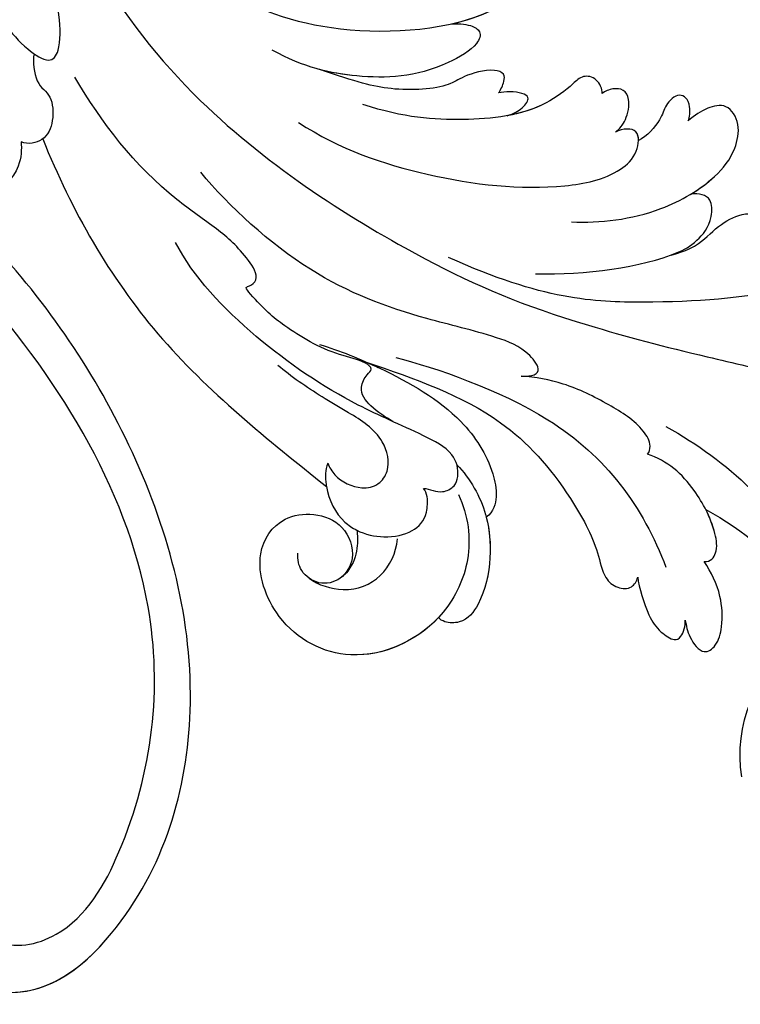
# Model space of a CAD drawing. Units: millimetres. Extents: x 2468 to 4148, y 586 to 1774.
# Drawn here: x 3699 to 3703, y 1022 to 1028 of the extents above; entities that cross this region are included whole.
import ezdxf
from ezdxf.xclip import XClip

# ---------------------------------------------------------------- set-up
doc = ezdxf.new("R2010")
doc.units = ezdxf.units.MM
doc.header["$XCLIPFRAME"] = 2
doc.layers.add('H-06.木作(細線)', color=8, linetype='Continuous')
doc.layers.add('H-08.木作(細線)', color=8, linetype='Continuous')

# ---------------------------------------------------------------- blocks, each defined once
blk = doc.blocks.new('SE-21122L-d02')
at = {"layer": 'H-08.木作(細線)'}
for points, knots in [([(50525.193, 10564.533), (50529.19, 10563.487), (50536.719, 10569.42), (50540.914, 10583.892), (50536.457, 10600.658), (50529.804, 10610.369), (50525.931, 10614.542)], [26.735304, 26.735304, 26.735304, 26.735304, 35.815758, 51.159784, 68.603227, 85.406822, 85.406822, 85.406822, 85.406822]), ([(50525.857, 10564.386), (50529.503, 10563.736), (50536.77, 10569.597), (50540.914, 10583.892), (50536.457, 10600.658), (50529.804, 10610.369), (50525.931, 10614.542)], [27.246231, 27.246231, 27.246231, 27.246231, 35.815758, 51.159784, 68.603227, 85.406822, 85.406822, 85.406822, 85.406822]), ([(50525.857, 10564.386), (50529.503, 10563.736), (50536.77, 10569.597), (50540.914, 10583.892), (50536.457, 10600.658), (50529.804, 10610.369), (50525.931, 10614.542)], [27.246231, 27.246231, 27.246231, 27.246231, 35.815758, 51.159784, 68.603227, 85.406822, 85.406822, 85.406822, 85.406822]), ([(50521.784, 10567.023), (50519.91, 10569.923), (50520.563, 10574.529), (50525.521, 10576.94), (50527.689, 10573.477), (50524.902, 10572.336), (50524.184, 10569.693), (50526.542, 10566.873), (50531.733, 10568.066), (50536.591, 10576.758), (50538.402, 10592.9), (50530.277, 10605.75), (50524.68, 10611.91)], [0, 0, 0, 0, 3.408797, 6.799733, 10.42502, 11.95567, 13.325941, 15.936149, 19.873309, 26.475947, 42.643173, 66.49652, 66.49652, 66.49652, 66.49652]), ([(50520.764, 10572.884), (50520.887, 10573.206), (50521.897, 10575.178), (50525.521, 10576.94), (50527.689, 10573.477), (50524.902, 10572.336), (50524.184, 10569.693), (50526.542, 10566.873), (50531.733, 10568.066), (50536.591, 10576.758), (50538.402, 10592.9), (50530.277, 10605.75), (50524.68, 10611.91)], [2.803532, 2.803532, 2.803532, 2.803532, 3.408797, 6.799733, 10.42502, 11.95567, 13.325941, 15.936149, 19.873309, 26.475947, 42.643173, 66.49652, 66.49652, 66.49652, 66.49652])]:
    blk.add_open_spline(points, degree=3, knots=knots, dxfattribs=at)
blk = doc.blocks.new('SE-21128L-d')
at = {"layer": 'H-08.木作(細線)'}
blk.add_arc((3.003, 58.552), 9.401, 346.36299, 48.44915, dxfattribs=at)
blk = doc.blocks.new('SE-21039L-d01')
at = {"layer": 'H-08.木作(細線)'}
for points, knots in [([(50384.842, 10685.613), (50384.913, 10683.329), (50382.597, 10678.699), (50375.08, 10676.161), (50367.974, 10679.806), (50365.136, 10688.728), (50369.946, 10698.949), (50386.959, 10704.864), (50409.396, 10687.339), (50418.794, 10661.202), (50415.116, 10636.335), (50414.159, 10626.82), (50415.34, 10606.64), (50431.462, 10597.243), (50435.729, 10599.662), (50436.689, 10600.59)], [0, 0, 0, 0, 0.0168584, 0.0347916, 0.051214, 0.0714848, 0.098182, 0.1254944, 0.1914249, 0.2800678, 0.3143809, 0.352378, 0.4038312, 0.436148, 0.4476005, 0.4476005, 0.4476005, 0.4476005]), ([(50384.842, 10685.613), (50384.913, 10683.329), (50382.597, 10678.699), (50375.08, 10676.161), (50367.974, 10679.806), (50365.136, 10688.728), (50369.946, 10698.949), (50386.959, 10704.864), (50409.396, 10687.339), (50418.794, 10661.202), (50415.116, 10636.335), (50414.159, 10626.82), (50415.34, 10606.64), (50431.462, 10597.243), (50435.729, 10599.662), (50436.689, 10600.59)], [0, 0, 0, 0, 0.0168584, 0.0347916, 0.051214, 0.0714848, 0.098182, 0.1254944, 0.1914249, 0.2800678, 0.3143809, 0.352378, 0.4038312, 0.436148, 0.4476005, 0.4476005, 0.4476005, 0.4476005]), ([(50377.168, 10677.264), (50376.452, 10677.149), (50373.418, 10677.013), (50367.974, 10679.806), (50365.136, 10688.728), (50369.946, 10698.949), (50386.959, 10704.864), (50409.396, 10687.339), (50418.794, 10661.202), (50415.116, 10636.335), (50414.159, 10626.82), (50415.34, 10606.64), (50431.462, 10597.243), (50435.729, 10599.662), (50436.689, 10600.59)], [0.0296341, 0.0296341, 0.0296341, 0.0296341, 0.0347916, 0.051214, 0.0714848, 0.098182, 0.1254944, 0.1914249, 0.2800678, 0.3143809, 0.352378, 0.4038312, 0.436148, 0.4476005, 0.4476005, 0.4476005, 0.4476005]), ([(50405.676, 10650.613), (50404.283, 10645.22), (50398.508, 10636.058), (50387.124, 10628.78), (50374.67, 10630.734), (50371.311, 10633.418), (50369.918, 10635.482), (50370.138, 10636.733), (50370.393, 10636.935)], [0, 0, 0, 0, 0.0388064, 0.0802255, 0.1026862, 0.1093087, 0.1165223, 0.1187678, 0.1187678, 0.1187678, 0.1187678]), ([(50405.676, 10650.613), (50404.283, 10645.22), (50398.508, 10636.058), (50387.124, 10628.78), (50374.67, 10630.734), (50371.311, 10633.418), (50369.918, 10635.482), (50370.138, 10636.733), (50370.393, 10636.935)], [0, 0, 0, 0, 0.0388064, 0.0802255, 0.1026862, 0.1093087, 0.1165223, 0.1187678, 0.1187678, 0.1187678, 0.1187678]), ([(50405.166, 10643.915), (50402.689, 10636.2), (50394.45, 10624.274), (50376.973, 10614.928), (50368.277, 10611.937), (50356.386, 10609.651), (50350.223, 10608.89), (50344.765, 10606.287)], [0, 0, 0, 0, 0.0572105, 0.1046729, 0.1400097, 0.1587617, 0.1828641, 0.1828641, 0.1828641, 0.1828641]), ([(50409.24, 10636.362), (50408.622, 10634.374), (50407.202, 10631.062), (50405.053, 10627.819), (50402.46, 10626.331), (50401.793, 10627.391), (50401.973, 10629.417), (50402.578, 10631.559), (50403.95, 10631.874), (50406.424, 10634.279), (50408.728, 10638.194), (50409.585, 10641.32), (50410.042, 10642.987)], [0, 0, 0, 0, 0.01557537, 0.02584358, 0.02964303, 0.03288526, 0.03798497, 0.04129193, 0.04583055, 0.05347435, 0.06454507, 0.07720517, 0.07720517, 0.07720517, 0.07720517]), ([(50409.24, 10636.362), (50408.622, 10634.374), (50407.202, 10631.062), (50405.053, 10627.819), (50402.46, 10626.331), (50401.793, 10627.391), (50401.973, 10629.417), (50402.578, 10631.559), (50403.95, 10631.874), (50406.424, 10634.279), (50408.728, 10638.194), (50409.585, 10641.32), (50410.042, 10642.987)], [0, 0, 0, 0, 0.01557537, 0.02584358, 0.02964303, 0.03288526, 0.03798497, 0.04129193, 0.04583055, 0.05347435, 0.06454507, 0.07720517, 0.07720517, 0.07720517, 0.07720517]), ([(50375.86, 10630.929), (50374.925, 10631.209), (50373.2, 10631.909), (50371.311, 10633.418), (50369.918, 10635.482), (50370.138, 10636.733), (50370.393, 10636.935)], [0.09611093, 0.09611093, 0.09611093, 0.09611093, 0.1026862, 0.10930874, 0.11652226, 0.11876785, 0.11876785, 0.11876785, 0.11876785]), ([(50375.86, 10630.929), (50375.492, 10630.987), (50374.564, 10630.985), (50373.787, 10630.554), (50374.042, 10629.505), (50377.326, 10627.252), (50381.87, 10626.771), (50385.51, 10627.324), (50387.703, 10628.343)], [0, 0, 0, 0, 0.00288134, 0.00523972, 0.00795446, 0.01290734, 0.0273376, 0.04086772, 0.04086772, 0.04086772, 0.04086772]), ([(50375.86, 10630.929), (50375.492, 10630.987), (50374.564, 10630.985), (50373.787, 10630.554), (50374.042, 10629.505), (50377.326, 10627.252), (50381.87, 10626.771), (50385.51, 10627.324), (50387.703, 10628.343)], [0, 0, 0, 0, 0.00288134, 0.00523972, 0.00795446, 0.01290734, 0.0273376, 0.04086772, 0.04086772, 0.04086772, 0.04086772]), ([(50375.86, 10630.929), (50375.492, 10630.987), (50374.564, 10630.985), (50373.787, 10630.554), (50374.042, 10629.505), (50377.326, 10627.252), (50380.859, 10626.878), (50383.588, 10627.1), (50384.445, 10627.265)], [0, 0, 0, 0, 0.00288134, 0.00523972, 0.00795446, 0.01290734, 0.0273376, 0.03354541, 0.03354541, 0.03354541, 0.03354541]), ([(50365.496, 10626.982), (50365.484, 10627.297), (50365.955, 10628.058), (50366.922, 10628.123), (50367.681, 10627.236), (50369.981, 10625.245), (50374.77, 10624.418), (50378.546, 10624.435), (50381.408, 10625.134)], [0, 0, 0, 0, 0.00191439, 0.00416507, 0.00666254, 0.01217285, 0.02569657, 0.03971406, 0.03971406, 0.03971406, 0.03971406]), ([(50365.496, 10626.982), (50365.484, 10627.297), (50365.955, 10628.058), (50366.922, 10628.123), (50367.681, 10627.236), (50369.981, 10625.245), (50374.77, 10624.418), (50378.546, 10624.435), (50381.408, 10625.134)], [0, 0, 0, 0, 0.00191439, 0.00416507, 0.00666254, 0.01217285, 0.02569657, 0.03971406, 0.03971406, 0.03971406, 0.03971406]), ([(50365.496, 10626.982), (50365.484, 10627.297), (50365.955, 10628.058), (50366.922, 10628.123), (50367.681, 10627.236), (50369.241, 10625.886), (50370.826, 10625.286), (50371.728, 10625.058)], [0, 0, 0, 0, 0.00191439, 0.00416507, 0.00666254, 0.01217285, 0.01876389, 0.01876389, 0.01876389, 0.01876389]), ([(50372.4, 10626.536), (50372.27, 10626.755), (50372.052, 10627.318), (50372.094, 10627.913), (50373.163, 10628.153), (50374.879, 10627.496), (50376.006, 10626.561), (50379.539, 10626.102), (50381.922, 10626.603), (50384.445, 10627.265)], [0, 0, 0, 0, 0.00176699, 0.00310993, 0.00489188, 0.00956315, 0.01338785, 0.02237593, 0.03021534, 0.03021534, 0.03021534, 0.03021534]), ([(50372.4, 10626.536), (50372.27, 10626.755), (50372.052, 10627.318), (50372.094, 10627.913), (50373.163, 10628.153), (50374.879, 10627.496), (50376.006, 10626.561), (50379.539, 10626.102), (50381.922, 10626.603), (50384.445, 10627.265)], [0, 0, 0, 0, 0.00176699, 0.00310993, 0.00489188, 0.00956315, 0.01338785, 0.02237593, 0.03021534, 0.03021534, 0.03021534, 0.03021534]), ([(50372.4, 10626.536), (50372.27, 10626.755), (50372.052, 10627.318), (50372.094, 10627.913), (50373.163, 10628.153), (50374.879, 10627.496), (50376.006, 10626.561), (50379.539, 10626.102), (50381.922, 10626.603), (50384.445, 10627.265)], [0, 0, 0, 0, 0.00176699, 0.00310993, 0.00489188, 0.00956315, 0.01338785, 0.02237593, 0.03021534, 0.03021534, 0.03021534, 0.03021534]), ([(50359.626, 10625.565), (50359.544, 10625.779), (50359.511, 10626.878), (50360.374, 10627.515), (50361.307, 10626.444), (50361.383, 10625.502), (50362.314, 10624.317), (50362.852, 10624.019)], [0, 0, 0, 0, 0.00169378, 0.00451944, 0.00767474, 0.010916, 0.01514715, 0.01514715, 0.01514715, 0.01514715]), ([(50359.626, 10625.565), (50359.544, 10625.779), (50359.511, 10626.878), (50360.374, 10627.515), (50361.307, 10626.444), (50361.383, 10625.502), (50362.314, 10624.317), (50362.852, 10624.019)], [0, 0, 0, 0, 0.00169378, 0.00451944, 0.00767474, 0.010916, 0.01514715, 0.01514715, 0.01514715, 0.01514715]), ([(50359.626, 10625.565), (50359.544, 10625.779), (50359.511, 10626.878), (50360.374, 10627.515), (50361.307, 10626.444), (50361.383, 10625.502), (50362.314, 10624.317), (50362.852, 10624.019)], [0, 0, 0, 0, 0.00169378, 0.00451944, 0.00767474, 0.010916, 0.01514715, 0.01514715, 0.01514715, 0.01514715]), ([(50364.427, 10624.472), (50364.164, 10624.706), (50363.733, 10625.28), (50363.558, 10626.673), (50364.039, 10627.389), (50364.824, 10627.391), (50365.29, 10627.144), (50365.496, 10626.982)], [0, 0, 0, 0, 0.00253718, 0.00535267, 0.00725461, 0.00914969, 0.01114029, 0.01114029, 0.01114029, 0.01114029]), ([(50364.427, 10624.472), (50364.164, 10624.706), (50363.733, 10625.28), (50363.558, 10626.673), (50364.039, 10627.389), (50364.824, 10627.391), (50365.29, 10627.144), (50365.496, 10626.982)], [0, 0, 0, 0, 0.00253718, 0.00535267, 0.00725461, 0.00914969, 0.01114029, 0.01114029, 0.01114029, 0.01114029]), ([(50364.427, 10624.472), (50364.164, 10624.706), (50363.733, 10625.28), (50363.558, 10626.673), (50364.039, 10627.389), (50364.824, 10627.391), (50365.29, 10627.144), (50365.496, 10626.982)], [0, 0, 0, 0, 0.00253718, 0.00535267, 0.00725461, 0.00914969, 0.01114029, 0.01114029, 0.01114029, 0.01114029]), ([(50366.943, 10618.276), (50365.055, 10618.311), (50361.422, 10618.987), (50357.761, 10621.536), (50356.364, 10623.558), (50356.089, 10625.589), (50357.066, 10626.952), (50358.52, 10626.511), (50359.208, 10625.961), (50359.626, 10625.565)], [0, 0, 0, 0, 0.01422861, 0.02425978, 0.03040625, 0.03436631, 0.03828906, 0.04183461, 0.04601359, 0.04601359, 0.04601359, 0.04601359]), ([(50366.943, 10618.276), (50365.055, 10618.311), (50361.422, 10618.987), (50357.761, 10621.536), (50356.364, 10623.558), (50356.089, 10625.589), (50357.066, 10626.952), (50358.52, 10626.511), (50359.208, 10625.961), (50359.626, 10625.565)], [0, 0, 0, 0, 0.01422861, 0.02425978, 0.03040625, 0.03436631, 0.03828906, 0.04183461, 0.04601359, 0.04601359, 0.04601359, 0.04601359]), ([(50359.101, 10620.683), (50358.545, 10621.076), (50357.401, 10622.056), (50356.364, 10623.558), (50356.089, 10625.589), (50357.066, 10626.952), (50358.52, 10626.511), (50359.208, 10625.961), (50359.626, 10625.565)], [0.01941464, 0.01941464, 0.01941464, 0.01941464, 0.02425978, 0.03040625, 0.03436631, 0.03828906, 0.04183461, 0.04601359, 0.04601359, 0.04601359, 0.04601359]), ([(50371.731, 10625.057), (50371.301, 10625.231), (50370.662, 10625.639), (50370.246, 10626.366), (50370.949, 10626.738), (50371.993, 10626.672), (50372.4, 10626.536)], [0, 0, 0, 0, 0.002074575, 0.004341256, 0.005904704, 0.009094134, 0.009094134, 0.009094134, 0.009094134]), ([(50371.731, 10625.057), (50371.301, 10625.231), (50370.662, 10625.639), (50370.246, 10626.366), (50370.949, 10626.738), (50371.993, 10626.672), (50372.4, 10626.536)], [0, 0, 0, 0, 0.002074575, 0.004341256, 0.005904704, 0.009094134, 0.009094134, 0.009094134, 0.009094134]), ([(50371.731, 10625.057), (50371.301, 10625.231), (50370.662, 10625.639), (50370.246, 10626.366), (50370.949, 10626.738), (50371.993, 10626.672), (50372.4, 10626.536)], [0, 0, 0, 0, 0.002074575, 0.004341256, 0.005904704, 0.009094134, 0.009094134, 0.009094134, 0.009094134]), ([(50403.565, 10626.996), (50403.638, 10626.453), (50403.336, 10624.867), (50402.17, 10624.413), (50401.917, 10622.572), (50402.386, 10621.24), (50403.524, 10620.885), (50404.029, 10621.071)], [0, 0, 0, 0, 0.00389245, 0.00798596, 0.01198744, 0.0159333, 0.01923971, 0.01923971, 0.01923971, 0.01923971]), ([(50403.565, 10626.996), (50403.638, 10626.453), (50403.336, 10624.867), (50402.17, 10624.413), (50401.917, 10622.572), (50402.386, 10621.24), (50403.524, 10620.885), (50404.029, 10621.071)], [0, 0, 0, 0, 0.00389245, 0.00798596, 0.01198744, 0.0159333, 0.01923971, 0.01923971, 0.01923971, 0.01923971]), ([(50377.919, 10604.119), (50378.446, 10604.391), (50379.39, 10604.877), (50380.423, 10606.016), (50379.923, 10607.135), (50379.457, 10607.549), (50380.284, 10608.1), (50382.542, 10608.365), (50385.655, 10609.918), (50387.149, 10611.104), (50388.468, 10612.414), (50388.031, 10612.493), (50387.459, 10613.14), (50388.779, 10614.864), (50390.528, 10616.181), (50395.622, 10619.151), (50398.755, 10622.723), (50400.737, 10625.629)], [0, 0, 0, 0, 0.00446147, 0.00797654, 0.01002145, 0.01155019, 0.01339948, 0.01783605, 0.02756773, 0.03546716, 0.03678456, 0.0376423, 0.03915149, 0.0424466, 0.05004399, 0.05810343, 0.08426794, 0.08426794, 0.08426794, 0.08426794]), ([(50377.919, 10604.119), (50378.446, 10604.391), (50379.39, 10604.877), (50380.423, 10606.016), (50379.923, 10607.135), (50379.457, 10607.549), (50380.284, 10608.1), (50382.542, 10608.365), (50385.655, 10609.918), (50387.149, 10611.104), (50388.468, 10612.414), (50388.031, 10612.493), (50387.459, 10613.14), (50388.779, 10614.864), (50390.528, 10616.181), (50395.622, 10619.151), (50398.755, 10622.723), (50400.737, 10625.629)], [0, 0, 0, 0, 0.00446147, 0.00797654, 0.01002145, 0.01155019, 0.01339948, 0.01783605, 0.02756773, 0.03546716, 0.03678456, 0.0376423, 0.03915149, 0.0424466, 0.05004399, 0.05810343, 0.08426794, 0.08426794, 0.08426794, 0.08426794]), ([(50385.603, 10623.643), (50382.761, 10622.031), (50376.365, 10620.389), (50369.218, 10620.113), (50364.511, 10621.316), (50362.826, 10623.029), (50362.777, 10624.933), (50363.944, 10624.743), (50364.427, 10624.472)], [0, 0, 0, 0, 0.02130886, 0.04475688, 0.05488194, 0.05870889, 0.06179575, 0.06506519, 0.06506519, 0.06506519, 0.06506519]), ([(50385.603, 10623.643), (50382.761, 10622.031), (50376.365, 10620.389), (50369.218, 10620.113), (50364.511, 10621.316), (50362.826, 10623.029), (50362.777, 10624.933), (50363.944, 10624.743), (50364.427, 10624.472)], [0, 0, 0, 0, 0.02130886, 0.04475688, 0.05488194, 0.05870889, 0.06179575, 0.06506519, 0.06506519, 0.06506519, 0.06506519]), ([(50362.852, 10624.019), (50362.865, 10624.247), (50363.065, 10624.887), (50363.944, 10624.743), (50364.427, 10624.472)], [0.060276434, 0.060276434, 0.060276434, 0.060276434, 0.061795753, 0.065065187, 0.065065187, 0.065065187, 0.065065187]), ([(50360.135, 10616.526), (50359.07, 10616.907), (50358.11, 10617.522), (50357.052, 10618.853), (50355.635, 10619.658), (50354.335, 10619.733), (50354.261, 10618.937), (50354.459, 10618.15), (50352.964, 10619.505), (50352.035, 10620.619), (50350.67, 10621.657), (50349.418, 10622.29), (50348.415, 10621.213), (50348.638, 10619.925), (50347.404, 10619.905), (50345.438, 10620.721), (50344.672, 10621.531), (50343.766, 10622.298), (50342.252, 10621.923), (50341.795, 10620.319), (50342.404, 10618.649), (50343.507, 10617.666), (50344.128, 10617.271)], [0, 0, 0, 0, 0.00290809, 0.00750557, 0.01164843, 0.01431721, 0.01569261, 0.01720406, 0.01982042, 0.02607672, 0.02968524, 0.03206346, 0.03488559, 0.03820147, 0.04036279, 0.0458253, 0.04897558, 0.05203356, 0.05491067, 0.05798955, 0.06267557, 0.0680481, 0.0680481, 0.0680481, 0.0680481]), ([(50360.135, 10616.526), (50359.07, 10616.907), (50358.11, 10617.522), (50357.052, 10618.853), (50355.635, 10619.658), (50354.335, 10619.733), (50354.261, 10618.937), (50354.459, 10618.15), (50352.964, 10619.505), (50352.035, 10620.619), (50350.67, 10621.657), (50349.418, 10622.29), (50348.415, 10621.213), (50348.638, 10619.925), (50347.404, 10619.905), (50345.438, 10620.721), (50344.672, 10621.531), (50343.766, 10622.298), (50342.252, 10621.923), (50341.795, 10620.319), (50342.404, 10618.649), (50343.507, 10617.666), (50344.128, 10617.271)], [0, 0, 0, 0, 0.00290809, 0.00750557, 0.01164843, 0.01431721, 0.01569261, 0.01720406, 0.01982042, 0.02607672, 0.02968524, 0.03206346, 0.03488559, 0.03820147, 0.04036279, 0.0458253, 0.04897558, 0.05203356, 0.05491067, 0.05798955, 0.06267557, 0.0680481, 0.0680481, 0.0680481, 0.0680481]), ([(50360.135, 10616.526), (50359.07, 10616.907), (50358.11, 10617.522), (50357.052, 10618.853), (50355.635, 10619.658), (50354.335, 10619.733), (50354.261, 10618.937), (50354.459, 10618.15), (50352.964, 10619.505), (50352.035, 10620.619), (50350.67, 10621.657), (50349.418, 10622.29), (50348.415, 10621.213), (50348.638, 10619.925), (50347.404, 10619.905), (50345.438, 10620.721), (50344.672, 10621.531), (50343.766, 10622.298), (50342.252, 10621.923), (50341.795, 10620.319), (50342.404, 10618.649), (50343.507, 10617.666), (50344.128, 10617.271)], [0, 0, 0, 0, 0.00290809, 0.00750557, 0.01164843, 0.01431721, 0.01569261, 0.01720406, 0.01982042, 0.02607672, 0.02968524, 0.03206346, 0.03488559, 0.03820147, 0.04036279, 0.0458253, 0.04897558, 0.05203356, 0.05491067, 0.05798955, 0.06267557, 0.0680481, 0.0680481, 0.0680481, 0.0680481]), ([(50402.598, 10621.364), (50400.307, 10616.659), (50394.583, 10608.085), (50386.141, 10602.304), (50382.066, 10599.487)], [0, 0, 0, 0, 0.03732805, 0.07581923, 0.07581923, 0.07581923, 0.07581923]), ([(50402.598, 10621.364), (50400.307, 10616.659), (50394.583, 10608.085), (50386.141, 10602.304), (50382.066, 10599.487)], [0, 0, 0, 0, 0.03732805, 0.07581923, 0.07581923, 0.07581923, 0.07581923]), ([(50402.598, 10621.364), (50400.307, 10616.659), (50394.583, 10608.085), (50386.141, 10602.304), (50382.066, 10599.487)], [0, 0, 0, 0, 0.03732805, 0.07581923, 0.07581923, 0.07581923, 0.07581923]), ([(50402.598, 10621.364), (50402.618, 10621.347), (50402.973, 10621.057), (50403.524, 10620.885), (50404.029, 10621.071)], [0.015730415, 0.015730415, 0.015730415, 0.015730415, 0.015933298, 0.019239709, 0.019239709, 0.019239709, 0.019239709]), ([(50369.093, 10614.646), (50365.793, 10614.797), (50361.295, 10615.713), (50358.599, 10617.366), (50357.549, 10618.805), (50357.669, 10620.687), (50358.566, 10620.76), (50359.101, 10620.683)], [0, 0, 0, 0, 0.02740116, 0.03270429, 0.03708772, 0.03932923, 0.04226044, 0.04226044, 0.04226044, 0.04226044]), ([(50369.093, 10614.646), (50365.793, 10614.797), (50361.295, 10615.713), (50358.599, 10617.366), (50357.549, 10618.805), (50357.669, 10620.687), (50358.566, 10620.76), (50359.101, 10620.683)], [0, 0, 0, 0, 0.02740116, 0.03270429, 0.03708772, 0.03932923, 0.04226044, 0.04226044, 0.04226044, 0.04226044]), ([(50360.135, 10616.526), (50360, 10616.587), (50359.413, 10616.867), (50358.599, 10617.366), (50357.549, 10618.805), (50357.669, 10620.687), (50358.566, 10620.76), (50359.101, 10620.683)], [0.02589183, 0.02589183, 0.02589183, 0.02589183, 0.02740116, 0.03270429, 0.03708772, 0.03932923, 0.04226044, 0.04226044, 0.04226044, 0.04226044]), ([(50404.029, 10621.071), (50403.945, 10620.583), (50403.924, 10619.047), (50405.52, 10617.267), (50407.906, 10618.035), (50408.576, 10619.165), (50408.869, 10619.898)], [0, 0, 0, 0, 0.00403952, 0.01040569, 0.01475822, 0.01954774, 0.01954774, 0.01954774, 0.01954774]), ([(50404.029, 10621.071), (50403.945, 10620.583), (50403.924, 10619.047), (50405.52, 10617.267), (50407.906, 10618.035), (50408.576, 10619.165), (50408.869, 10619.898)], [0, 0, 0, 0, 0.00403952, 0.01040569, 0.01475822, 0.01954774, 0.01954774, 0.01954774, 0.01954774]), ([(50404.029, 10621.071), (50403.945, 10620.583), (50403.934, 10619.826), (50404.202, 10619.138), (50404.27, 10618.998)], [0, 0, 0, 0, 0.004039519, 0.005125529, 0.005125529, 0.005125529, 0.005125529]), ([(50369.581, 10607.746), (50369.403, 10607.758), (50368.754, 10607.785), (50368.27, 10608.298), (50369.461, 10609.664), (50372.218, 10610.47), (50377.418, 10611.274), (50384.36, 10613.34), (50389.837, 10617.701), (50391.906, 10619.869)], [0, 0, 0, 0, 0.0013574, 0.00292748, 0.00574487, 0.01178966, 0.02393147, 0.04554268, 0.06905374, 0.06905374, 0.06905374, 0.06905374]), ([(50369.581, 10607.746), (50369.403, 10607.758), (50368.754, 10607.785), (50368.27, 10608.298), (50369.461, 10609.664), (50372.218, 10610.47), (50377.418, 10611.274), (50384.36, 10613.34), (50389.837, 10617.701), (50391.906, 10619.869)], [0, 0, 0, 0, 0.0013574, 0.00292748, 0.00574487, 0.01178966, 0.02393147, 0.04554268, 0.06905374, 0.06905374, 0.06905374, 0.06905374]), ([(50345.132, 10617.954), (50347.522, 10616.337), (50352.701, 10614.365), (50360.666, 10613.117), (50368.555, 10612.927), (50374.973, 10615.334)], [0, 0, 0, 0, 0.01889232, 0.04141829, 0.06046316, 0.06046316, 0.06046316, 0.06046316]), ([(50345.132, 10617.954), (50347.522, 10616.337), (50352.701, 10614.365), (50360.666, 10613.117), (50368.555, 10612.927), (50374.973, 10615.334)], [0, 0, 0, 0, 0.01889232, 0.04141829, 0.06046316, 0.06046316, 0.06046316, 0.06046316]), ([(50375.575, 10599.806), (50375.359, 10599.814), (50374.938, 10599.69), (50374.213, 10599.612), (50373.482, 10600.039), (50373.241, 10601.021), (50373.701, 10602.462), (50376.783, 10603.735), (50381.37, 10605.297), (50387.629, 10608.944), (50391.941, 10612.861), (50393.251, 10615.054)], [0, 0, 0, 0, 0.0016007, 0.00317514, 0.00538962, 0.00722223, 0.01134958, 0.01666976, 0.02838946, 0.04843478, 0.06897244, 0.06897244, 0.06897244, 0.06897244]), ([(50375.575, 10599.806), (50375.359, 10599.814), (50374.938, 10599.69), (50374.213, 10599.612), (50373.482, 10600.039), (50373.241, 10601.021), (50373.701, 10602.462), (50376.783, 10603.735), (50381.37, 10605.297), (50387.629, 10608.944), (50391.941, 10612.861), (50393.251, 10615.054)], [0, 0, 0, 0, 0.0016007, 0.00317514, 0.00538962, 0.00722223, 0.01134958, 0.01666976, 0.02838946, 0.04843478, 0.06897244, 0.06897244, 0.06897244, 0.06897244]), ([(50383.191, 10608.93), (50381.797, 10608.622), (50378.367, 10607.472), (50373.614, 10605.186), (50371.239, 10602.013), (50370.576, 10599.703), (50370.782, 10598.581), (50371.256, 10598.17)], [0, 0, 0, 0, 0.01069473, 0.02667478, 0.03721769, 0.04099442, 0.04429701, 0.04429701, 0.04429701, 0.04429701]), ([(50383.191, 10608.93), (50381.797, 10608.622), (50378.367, 10607.472), (50373.614, 10605.186), (50371.239, 10602.013), (50370.576, 10599.703), (50370.782, 10598.581), (50371.256, 10598.17)], [0, 0, 0, 0, 0.01069473, 0.02667478, 0.03721769, 0.04099442, 0.04429701, 0.04429701, 0.04429701, 0.04429701]), ([(50378.035, 10608.419), (50375.36, 10607.902), (50365.774, 10605.433), (50360.857, 10599.622), (50359.04, 10595.666)], [0, 0, 0, 0, 0.02640151, 0.05794549, 0.05794549, 0.05794549, 0.05794549]), ([(50379.977, 10607.973), (50376.702, 10607.087), (50371.102, 10605.572), (50366.365, 10600.966), (50363.715, 10596.875), (50363.235, 10594.785), (50362.286, 10594.017), (50361.2, 10594.043), (50360.923, 10594.601), (50360.873, 10594.869)], [0, 0, 0, 0, 0.02433015, 0.04161242, 0.0509952, 0.05570711, 0.05861416, 0.06107347, 0.06306222, 0.06306222, 0.06306222, 0.06306222]), ([(50379.977, 10607.973), (50376.702, 10607.087), (50371.102, 10605.572), (50366.365, 10600.966), (50363.715, 10596.875), (50363.235, 10594.785), (50362.286, 10594.017), (50361.2, 10594.043), (50360.923, 10594.601), (50360.873, 10594.869)], [0, 0, 0, 0, 0.02433015, 0.04161242, 0.0509952, 0.05570711, 0.05861416, 0.06107347, 0.06306222, 0.06306222, 0.06306222, 0.06306222]), ([(50379.977, 10607.973), (50376.702, 10607.087), (50371.102, 10605.572), (50366.365, 10600.966), (50363.715, 10596.875), (50363.235, 10594.785), (50362.286, 10594.017), (50361.2, 10594.043), (50360.923, 10594.601), (50360.873, 10594.869)], [0, 0, 0, 0, 0.02433015, 0.04161242, 0.0509952, 0.05570711, 0.05861416, 0.06107347, 0.06306222, 0.06306222, 0.06306222, 0.06306222]), ([(50379.977, 10607.973), (50379.668, 10607.86), (50377.308, 10606.963), (50373.614, 10605.186), (50371.239, 10602.013), (50370.576, 10599.703), (50370.782, 10598.581), (50371.256, 10598.17)], [0.00828951, 0.00828951, 0.00828951, 0.00828951, 0.01069473, 0.02667478, 0.03721769, 0.04099442, 0.04429701, 0.04429701, 0.04429701, 0.04429701]), ([(50360.8, 10603.129), (50360.675, 10603.285), (50360.579, 10603.864), (50361.448, 10605.137), (50363.726, 10606.356), (50366.563, 10607.523), (50368.621, 10607.759), (50369.581, 10607.746)], [0, 0, 0, 0, 0.00151221, 0.00444967, 0.01151326, 0.019645, 0.02669271, 0.02669271, 0.02669271, 0.02669271]), ([(50360.8, 10603.129), (50360.675, 10603.285), (50360.579, 10603.864), (50361.448, 10605.137), (50363.726, 10606.356), (50366.563, 10607.523), (50368.621, 10607.759), (50369.581, 10607.746)], [0, 0, 0, 0, 0.00151221, 0.00444967, 0.01151326, 0.019645, 0.02669271, 0.02669271, 0.02669271, 0.02669271]), ([(50382.083, 10601.035), (50381.945, 10600.775), (50381.419, 10599.969), (50379.858, 10599.397), (50378.589, 10599.774), (50377.818, 10600.986), (50378.464, 10603.224), (50380.763, 10604.433), (50383.209, 10605.641), (50384.937, 10606.658), (50385.857, 10607.338)], [0, 0, 0, 0, 0.00227955, 0.00700651, 0.01009652, 0.01281775, 0.01754666, 0.024469, 0.02962474, 0.03865756, 0.03865756, 0.03865756, 0.03865756]), ([(50382.083, 10601.035), (50381.945, 10600.775), (50381.419, 10599.969), (50379.858, 10599.397), (50378.589, 10599.774), (50377.818, 10600.986), (50378.464, 10603.224), (50380.763, 10604.433), (50383.209, 10605.641), (50384.937, 10606.658), (50385.857, 10607.338)], [0, 0, 0, 0, 0.00227955, 0.00700651, 0.01009652, 0.01281775, 0.01754666, 0.024469, 0.02962474, 0.03865756, 0.03865756, 0.03865756, 0.03865756]), ([(50359.689, 10605.055), (50357.497, 10604.023), (50353.031, 10601.281), (50348.779, 10595.695), (50346.299, 10590.501), (50345.696, 10586.996), (50345.545, 10584.909), (50344.384, 10584.367), (50343.72, 10584.674), (50343.314, 10584.964)], [0, 0, 0, 0, 0.01724861, 0.03874755, 0.05097368, 0.06087841, 0.063917, 0.06572709, 0.06898519, 0.06898519, 0.06898519, 0.06898519]), ([(50356.521, 10596.232), (50356.302, 10596.227), (50355.992, 10596.373), (50355.645, 10597.074), (50356.031, 10598.797), (50357.215, 10600.699), (50358.904, 10602.407), (50360.137, 10602.949), (50360.8, 10603.129)], [0, 0, 0, 0, 0.00144425, 0.00274325, 0.00595571, 0.01372774, 0.01869481, 0.02373884, 0.02373884, 0.02373884, 0.02373884]), ([(50356.521, 10596.232), (50356.302, 10596.227), (50355.992, 10596.373), (50355.645, 10597.074), (50356.031, 10598.797), (50357.215, 10600.699), (50358.904, 10602.407), (50360.137, 10602.949), (50360.8, 10603.129)], [0, 0, 0, 0, 0.00144425, 0.00274325, 0.00595571, 0.01372774, 0.01869481, 0.02373884, 0.02373884, 0.02373884, 0.02373884]), ([(50373.462, 10601.543), (50372.491, 10600.655), (50371.207, 10598.745), (50370.666, 10595.466), (50371.068, 10592.675), (50372.136, 10591.022), (50373.444, 10590.914), (50373.864, 10591.139), (50373.987, 10591.253)], [0.00395383, 0.00395383, 0.00395383, 0.00395383, 0.01367023, 0.02087816, 0.02855986, 0.03298325, 0.03513531, 0.03639736, 0.03639736, 0.03639736, 0.03639736]), ([(50382.083, 10601.035), (50382.223, 10600.593), (50382.195, 10600.073), (50382.086, 10599.575), (50382.066, 10599.487)], [0, 0, 0, 0, 0.003302871, 0.003420252, 0.003420252, 0.003420252, 0.003420252]), ([(50356.657, 10599.712), (50354.018, 10598.494), (50348.701, 10594.682), (50346.533, 10588.978), (50345.536, 10585.361)], [0, 0, 0, 0, 0.02008932, 0.04607104, 0.04607104, 0.04607104, 0.04607104]), ([(50356.657, 10599.712), (50354.018, 10598.494), (50348.701, 10594.682), (50346.533, 10588.978), (50345.536, 10585.361)], [0, 0, 0, 0, 0.02008932, 0.04607104, 0.04607104, 0.04607104, 0.04607104]), ([(50356.657, 10599.712), (50354.018, 10598.494), (50348.701, 10594.682), (50346.533, 10588.978), (50345.536, 10585.361)], [0, 0, 0, 0, 0.02008932, 0.04607104, 0.04607104, 0.04607104, 0.04607104]), ([(50356.521, 10596.232), (50356.302, 10596.227), (50355.992, 10596.373), (50355.645, 10597.074), (50355.917, 10598.29), (50356.361, 10599.22), (50356.657, 10599.712)], [0, 0, 0, 0, 0.00144425, 0.00274325, 0.00595571, 0.01011281, 0.01011281, 0.01011281, 0.01011281]), ([(50373.215, 10599.554), (50372.468, 10598.213), (50371.908, 10595.43), (50373.756, 10590.483), (50379.163, 10587.359), (50384.719, 10589.696), (50386.755, 10594.46), (50385.157, 10597.195), (50382.755, 10597.749), (50380.601, 10597.056), (50379.714, 10594.982), (50380.564, 10593.279), (50382.108, 10592.803), (50383.425, 10593.631), (50383.667, 10594.476), (50383.652, 10594.893)], [0, 0, 0, 0, 0.01087081, 0.02028714, 0.03705484, 0.050298, 0.06044172, 0.06791037, 0.07277068, 0.07783074, 0.08321789, 0.08708321, 0.09073648, 0.09422922, 0.09722849, 0.09722849, 0.09722849, 0.09722849]), ([(50379.834, 10596.71), (50379.252, 10596.464), (50377.89, 10596.25), (50376.037, 10596.793), (50375.232, 10597.809), (50375.213, 10599.175), (50375.443, 10599.656), (50375.575, 10599.806)], [0.012245, 0.012245, 0.012245, 0.012245, 0.01685149, 0.02201824, 0.0266675, 0.02901424, 0.03052257, 0.03052257, 0.03052257, 0.03052257]), ([(50382.066, 10599.487), (50381.845, 10598.571), (50381.173, 10597.445), (50380.148, 10596.846), (50379.834, 10596.71)], [0.003582923, 0.003582923, 0.003582923, 0.003582923, 0.009912398, 0.012161542, 0.012161542, 0.012161542, 0.012161542]), ([(50371.256, 10598.17), (50370.973, 10597.323), (50370.676, 10595.397), (50371.068, 10592.675), (50372.136, 10591.022), (50373.444, 10590.914), (50373.864, 10591.139), (50373.987, 10591.253)], [0.01414534, 0.01414534, 0.01414534, 0.01414534, 0.02087816, 0.02855986, 0.03298325, 0.03513531, 0.03639736, 0.03639736, 0.03639736, 0.03639736]), ([(50371.256, 10598.17), (50370.973, 10597.323), (50370.676, 10595.397), (50371.068, 10592.675), (50372.136, 10591.022), (50373.444, 10590.914), (50373.864, 10591.139), (50373.987, 10591.253)], [0.01414534, 0.01414534, 0.01414534, 0.01414534, 0.02087816, 0.02855986, 0.03298325, 0.03513531, 0.03639736, 0.03639736, 0.03639736, 0.03639736]), ([(50373.673, 10591.665), (50373.677, 10591.659), (50375.041, 10589.741), (50379.163, 10587.359), (50384.719, 10589.696), (50386.755, 10594.46), (50385.157, 10597.195), (50382.755, 10597.749), (50380.601, 10597.056), (50379.714, 10594.982), (50380.347, 10593.715), (50380.8, 10593.368), (50380.839, 10593.341)], [0.02023911, 0.02023911, 0.02023911, 0.02023911, 0.02028714, 0.03705484, 0.050298, 0.06044172, 0.06791037, 0.07277068, 0.07783074, 0.08321789, 0.08708321, 0.08743565, 0.08743565, 0.08743565, 0.08743565]), ([(50373.987, 10591.253), (50375.372, 10589.556), (50379.326, 10587.428), (50384.719, 10589.696), (50386.755, 10594.46), (50385.157, 10597.195), (50382.755, 10597.749), (50380.601, 10597.056), (50379.714, 10594.982), (50380.347, 10593.715), (50380.8, 10593.368), (50380.839, 10593.341)], [0.02147014, 0.02147014, 0.02147014, 0.02147014, 0.03705484, 0.050298, 0.06044172, 0.06791037, 0.07277068, 0.07783074, 0.08321789, 0.08708321, 0.08743565, 0.08743565, 0.08743565, 0.08743565]), ([(50357.503, 10592.24), (50357.42, 10591.863), (50357.209, 10591.097), (50356.179, 10589.911), (50355.233, 10590.682), (50354.952, 10592.201), (50355.254, 10594.33), (50355.989, 10595.539), (50356.521, 10596.232)], [0, 0, 0, 0, 0.00290553, 0.00615344, 0.00856172, 0.01155235, 0.01620715, 0.02270766, 0.02270766, 0.02270766, 0.02270766]), ([(50357.503, 10592.24), (50357.42, 10591.863), (50357.209, 10591.097), (50356.179, 10589.911), (50355.233, 10590.682), (50354.952, 10592.201), (50355.254, 10594.33), (50355.989, 10595.539), (50356.521, 10596.232)], [0, 0, 0, 0, 0.00290553, 0.00615344, 0.00856172, 0.01155235, 0.01620715, 0.02270766, 0.02270766, 0.02270766, 0.02270766]), ([(50357.503, 10592.24), (50357.42, 10591.863), (50357.209, 10591.097), (50356.179, 10589.911), (50355.233, 10590.682), (50354.952, 10592.201), (50355.254, 10594.33), (50355.989, 10595.539), (50356.521, 10596.232)], [0, 0, 0, 0, 0.00290553, 0.00615344, 0.00856172, 0.01155235, 0.01620715, 0.02270766, 0.02270766, 0.02270766, 0.02270766]), ([(50382.797, 10593.289), (50382.158, 10592.876), (50380.214, 10592.372), (50377.797, 10593.567), (50377.094, 10595.38), (50377.077, 10596.311)], [0, 0, 0, 0, 0.00545709, 0.01195729, 0.01862682, 0.01862682, 0.01862682, 0.01862682]), ([(50379.834, 10596.71), (50379.76, 10596.365), (50379.676, 10595.485), (50379.891, 10594.366), (50380.505, 10593.561), (50380.839, 10593.341)], [0.008012474, 0.008012474, 0.008012474, 0.008012474, 0.010801866, 0.015236755, 0.017852617, 0.017852617, 0.017852617, 0.017852617]), ([(50379.834, 10596.71), (50379.76, 10596.365), (50379.676, 10595.485), (50379.891, 10594.366), (50380.505, 10593.561), (50380.839, 10593.341)], [0.008012474, 0.008012474, 0.008012474, 0.008012474, 0.010801866, 0.015236755, 0.017852617, 0.017852617, 0.017852617, 0.017852617]), ([(50379.834, 10596.71), (50379.76, 10596.365), (50379.676, 10595.485), (50379.891, 10594.366), (50380.505, 10593.561), (50380.839, 10593.341)], [0.008012474, 0.008012474, 0.008012474, 0.008012474, 0.010801866, 0.015236755, 0.017852617, 0.017852617, 0.017852617, 0.017852617]), ([(50360.873, 10594.869), (50360.762, 10594.217), (50360.114, 10592.496), (50359.289, 10591.425), (50358.164, 10590.746), (50357.61, 10591.093), (50357.469, 10591.848), (50357.503, 10592.24)], [0, 0, 0, 0, 0.00597913, 0.00958569, 0.01205174, 0.01378454, 0.01642379, 0.01642379, 0.01642379, 0.01642379]), ([(50360.873, 10594.869), (50360.762, 10594.217), (50360.114, 10592.496), (50359.289, 10591.425), (50358.164, 10590.746), (50357.61, 10591.093), (50357.469, 10591.848), (50357.503, 10592.24)], [0, 0, 0, 0, 0.00597913, 0.00958569, 0.01205174, 0.01378454, 0.01642379, 0.01642379, 0.01642379, 0.01642379]), ([(50360.873, 10594.869), (50360.762, 10594.217), (50360.114, 10592.496), (50359.289, 10591.425), (50358.164, 10590.746), (50357.61, 10591.093), (50357.469, 10591.848), (50357.503, 10592.24)], [0, 0, 0, 0, 0.00597913, 0.00958569, 0.01205174, 0.01378454, 0.01642379, 0.01642379, 0.01642379, 0.01642379])]:
    blk.add_open_spline(points, degree=3, knots=knots, dxfattribs=at)
blk = doc.blocks.new('AB-0006-01')
blk.add_blockref('SE-21122L-d02', (-56960.551, -15598.782))
at = {"xscale": -1}
for name, p, rotation in [('SE-21039L-d01', (43113.822, -19067.79), 356.0243129993484), ('SE-21128L-d', (-6376.866, -5077.223), 355.28108330915)]:
    blk.add_blockref(name, p, dxfattribs=dict(at, rotation=rotation))

msp = doc.modelspace()

# ---------------------------------------------------------------- block references
at = {"layer": 'H-06.木作(細線)'}
ref = msp.add_blockref('AB-0006-01', (4277.7135, 1474.8922), dxfattribs=dict(at, xscale=0.09000000000000001, yscale=0.09000000000000001, zscale=0.09000000000000001))
XClip(ref).set_block_clipping_path([(-6790.2748905324, -7150.3973762663), (-2290.2748905327, -4340.3973762663)])

doc.saveas('drawing.dxf')
